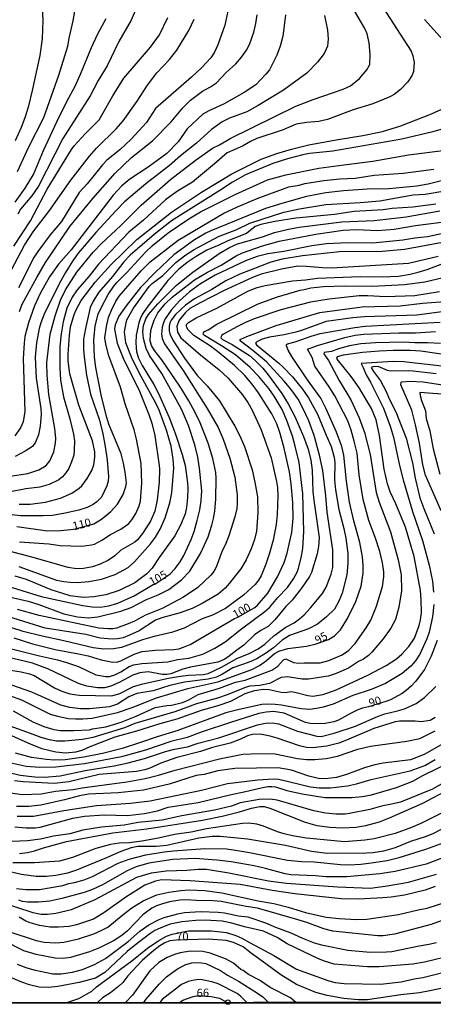
# Model space of a CAD drawing. Units: millimetres. Extents: x 192776 to 195186, y 1657664 to 1660437.
# Drawn here: x 193028 to 193154, y 1657664 to 1657964 of the extents above; entities that cross this region are included whole.
import ezdxf
from ezdxf.enums import TextEntityAlignment as Align

# ---------------------------------------------------------------- set-up
doc = ezdxf.new("R2010")
doc.units = ezdxf.units.MM
for name, color, linetype in [('IMAGEM', 7, 'Continuous'), ('V-CURVA_DE_NIVEL', 4, 'Continuous'), ('V-CURVA_MESTRA', 1, 'Continuous'), ('V-TEXTO_DE_ALTIMETRIA', 2, 'Continuous'), ('X-LIMITE_5000', 6, 'Continuous')]:
    doc.layers.add(name, color=color, linetype=linetype)
picture_1 = doc.add_image_def('image1.jpg', size_in_pixel=(4015, 4620))

msp = doc.modelspace()

# ---------------------------------------------------------------- linework, layer by layer
msp.add_circle((193090.96, 1657664.93), 0.673)
at = {"layer": 'V-CURVA_DE_NIVEL'}
for points in [[(193045.23, 1657972.78), (193043.74, 1657963.72), (193042.46, 1657958.4), (193042.06, 1657955.89), (193039.35, 1657947.08), (193034.78, 1657934.19), (193030.2, 1657925.21), (193026.78, 1657917.76)], [(193138.1, 1657967.93), (193146.85, 1657954.49), (193147.38, 1657953.08), (193147.79, 1657951.04), (193147.59, 1657948.31), (193147.12, 1657947.17), (193145.87, 1657945.12), (193143.62, 1657942.8), (193141.7, 1657941.31), (193140.38, 1657940.54), (193135.15, 1657938.42), (193129.15, 1657936.59), (193121.36, 1657933.69), (193118.68, 1657933.05), (193114.94, 1657932.76), (193111.83, 1657932.25), (193107.83, 1657930.5), (193099.83, 1657927.86), (193097.83, 1657926.93), (193095.44, 1657925.52), (193090.72, 1657923.52), (193086.91, 1657920.12), (193080.21, 1657914.61), (193075.61, 1657911.86), (193071.95, 1657909.18), (193065.23, 1657902.99), (193060.84, 1657899.37), (193051.5, 1657889.65), (193048.69, 1657886.01), (193045.03, 1657881.8), (193043.52, 1657879.59), (193041.91, 1657876.23), (193040.76, 1657872.01), (193040.18, 1657868.44), (193039.78, 1657864.69), (193039.78, 1657858.05), (193039.99, 1657854.31), (193040.86, 1657849.2), (193042.8, 1657842.52), (193043.89, 1657837.88), (193044.21, 1657835.84), (193044.18, 1657832.95), (193044.01, 1657831.42), (193043.31, 1657829.42), (193042.48, 1657827.41), (193041.63, 1657826.05), (193040.59, 1657824.82), (193039.42, 1657823.94), (193036.55, 1657822.52), (193033.65, 1657821.75), (193029.44, 1657821.2), (193024.76, 1657820.31)], [(193026.22, 1657927.29), (193028.12, 1657931.38), (193029.21, 1657934.25), (193030.31, 1657937.85), (193031.46, 1657942.48), (193033.74, 1657953.12), (193034.44, 1657958.23), (193034.72, 1657963.89), (193034.42, 1657969.04)], [(193063.38, 1657968.15), (193061.53, 1657963.93), (193057.74, 1657957.38), (193054.23, 1657949.97), (193051.44, 1657945.55), (193048.99, 1657940.87), (193040.63, 1657927.91), (193033.22, 1657913.38), (193031.2, 1657910.42), (193027.78, 1657906.4), (193026.95, 1657904.87)], [(193022.22, 1657882.52), (193028.99, 1657895.42), (193031.88, 1657899.76), (193036.42, 1657905.63), (193043.16, 1657915.21), (193048.78, 1657922.53), (193050.95, 1657924.95), (193056.93, 1657930.84), (193059.1, 1657933.27), (193063.38, 1657939.21), (193066.44, 1657944.1), (193069.35, 1657947.87), (193073.23, 1657951.93), (193075.38, 1657954.78), (193079.12, 1657960.74), (193080.74, 1657964.19)], [(193024.65, 1657825.03), (193030.04, 1657825.9), (193033.36, 1657826.96), (193035.57, 1657828.28), (193036.74, 1657829.78), (193037.91, 1657832.48), (193038.48, 1657835.16), (193038.5, 1657836.61), (193038.21, 1657839.59), (193036.42, 1657849.97), (193035.86, 1657855.84), (193035.8, 1657859.63), (193036.84, 1657868.31), (193038.33, 1657873.89), (193039.99, 1657878.61), (193041.5, 1657881.78), (193044.91, 1657887.23), (193049.97, 1657893.23), (193052.42, 1657895.88), (193058.36, 1657901.37), (193064.57, 1657907.57), (193073.5, 1657915.44), (193080.99, 1657921.21), (193086.25, 1657924.93), (193088.42, 1657925.97), (193091.63, 1657927.84), (193111.7, 1657937.69), (193116.98, 1657939.74), (193126.13, 1657942.95), (193128.3, 1657943.93), (193131.11, 1657946.1), (193133.32, 1657948.74), (193134.21, 1657950.4), (193134.36, 1657953.42), (193134, 1657957.04), (193133.38, 1657959.72), (193132.76, 1657961.38), (193129.57, 1657966.7)], [(193108.49, 1657965.51), (193107.87, 1657959.72), (193107.61, 1657958.61), (193106.89, 1657955.97), (193105.93, 1657953.29), (193103.63, 1657948.78), (193102.59, 1657947.42), (193099.45, 1657944.25), (193095.96, 1657941.86), (193089.83, 1657938.42), (193085.15, 1657936.29), (193083.36, 1657935.31), (193078.55, 1657930.78), (193075.78, 1657926.87), (193072.34, 1657923.29), (193066.68, 1657919.18), (193061.06, 1657915.48), (193058.61, 1657913.44), (193055.99, 1657910.59), (193043.25, 1657894.01), (193039.33, 1657889.65), (193036.59, 1657885.76), (193033.76, 1657880.69), (193032.01, 1657876.91), (193030.18, 1657871.8), (193029.12, 1657867.59), (193028.84, 1657865.59), (193028.63, 1657860.91), (193029.06, 1657844.78), (193028.55, 1657841.59), (193027.76, 1657839.8), (193026.05, 1657837.37)], [(193026.12, 1657908.48), (193029.22, 1657912.78), (193031.76, 1657916.95), (193034.82, 1657924.27), (193038.99, 1657933.17), (193041.93, 1657939.17), (193044.4, 1657943.8), (193046.08, 1657947.42), (193049.37, 1657955.59), (193051.37, 1657959.72), (193053.91, 1657964.44)], [(193090.97, 1657966.61), (193090.06, 1657962.4), (193087.93, 1657956.4), (193086.87, 1657954.19), (193085.74, 1657952.4), (193083.04, 1657949.48), (193079.87, 1657946.52), (193068.95, 1657936.99), (193066.21, 1657932.76), (193061.5, 1657927.63), (193058.06, 1657924.38), (193054.12, 1657921.27), (193052.8, 1657919.87), (193048.06, 1657914.08), (193045.7, 1657911.48), (193040.25, 1657902.61), (193036.82, 1657898.57), (193033.06, 1657893.5), (193031.88, 1657891.63), (193027.14, 1657882.44)], [(193027.44, 1657875.2), (193028.29, 1657877.48), (193032.72, 1657885.55), (193035.44, 1657890.1), (193042.84, 1657901.08), (193049.82, 1657909.59), (193056.59, 1657917.33), (193061.59, 1657922.14), (193068.04, 1657927.2), (193073.7, 1657932.91), (193077.25, 1657937.17), (193079.61, 1657939.55), (193083.29, 1657942.31), (193085.7, 1657943.59), (193087.46, 1657944.8), (193090.42, 1657947.93), (193093.38, 1657950.63), (193095.12, 1657952.63), (193096.61, 1657954.74), (193097.59, 1657956.53), (193098.85, 1657960.23), (193099.49, 1657962.87), (193099.87, 1657965.55)], [(193158.49, 1657955.72), (193150.95, 1657964.15)], [(193027.36, 1657816.5), (193030.76, 1657816.52), (193035.36, 1657817.18), (193040, 1657818.33), (193043.44, 1657819.92), (193045.66, 1657821.37), (193046.42, 1657822.09), (193048.12, 1657824.35), (193049.55, 1657826.82), (193050.12, 1657828.56), (193050.44, 1657830.82), (193050.42, 1657832.44), (193049.67, 1657835.8), (193045.57, 1657846.69), (193042.84, 1657856.18), (193042.33, 1657860.23), (193042.29, 1657862.23), (193042.67, 1657867.89), (193043.06, 1657870.52), (193044.14, 1657874.31), (193044.8, 1657875.89), (193046.27, 1657878.52), (193050.52, 1657884.1), (193055.35, 1657889.42), (193063.27, 1657897.14), (193073.76, 1657905.46), (193082.89, 1657911.58), (193092.17, 1657917.16), (193101.1, 1657921.57), (193105.89, 1657923.35), (193110.38, 1657924.67), (193115.7, 1657925.91), (193123.96, 1657927.48), (193132.13, 1657928.8), (193138.13, 1657930.01), (193143.7, 1657931.72), (193153.07, 1657935.4), (193157.3, 1657937.35)], [(193158.77, 1657931.42), (193153.49, 1657929.89), (193144.04, 1657927.72), (193122.98, 1657924.03), (193115.83, 1657923.27), (193113.83, 1657922.91), (193109.11, 1657921.65), (193104.72, 1657920.27), (193096.34, 1657916.84), (193092.38, 1657914.63), (193088.55, 1657912.05), (193073.78, 1657902.84), (193068.48, 1657898.69), (193061.16, 1657892.35), (193059.25, 1657890.31), (193055.8, 1657885.86), (193051.63, 1657881.14), (193049.87, 1657878.35), (193049.03, 1657876.44), (193047.54, 1657870.06), (193047.01, 1657866.74), (193047.01, 1657863.59), (193047.14, 1657861.37), (193047.84, 1657855.8), (193049.12, 1657850.01), (193051.8, 1657842.1), (193052.84, 1657837.93), (193053.61, 1657834.1), (193054.21, 1657829.93), (193054.55, 1657824.95), (193054.5, 1657823.58), (193054.08, 1657822.1), (193052.5, 1657818.71), (193051.06, 1657817.26), (193049.91, 1657816.45), (193048.12, 1657815.54), (193045.57, 1657814.73), (193041.4, 1657813.79), (193037.57, 1657813.13), (193034.68, 1657812.94), (193027.78, 1657813.01), (193022.68, 1657813.6)], [(193166.04, 1657917.48), (193152, 1657913.99), (193148.6, 1657913.37), (193140.04, 1657912.54), (193133.4, 1657912.48), (193126.17, 1657911.93), (193120.85, 1657911.31), (193114.89, 1657910.2), (193107.4, 1657908.12), (193102.47, 1657906.54), (193085.83, 1657899.8), (193084.3, 1657899.1), (193080.76, 1657897.01), (193074.53, 1657892.46), (193068.89, 1657887.16), (193064.33, 1657882.5), (193059.97, 1657876.91), (193057.78, 1657873.8), (193056.63, 1657871.12), (193056.44, 1657869.8), (193057.27, 1657865.59), (193059.25, 1657860.48), (193063.82, 1657851.42), (193066.91, 1657843.84), (193067.8, 1657841.16), (193068.72, 1657837.42), (193070.04, 1657828.31), (193070.16, 1657827.2), (193070.04, 1657823.2), (193069.42, 1657817.84), (193068.68, 1657814.39), (193067.38, 1657811.41), (193064.97, 1657807.58), (193063.44, 1657805.71), (193062.59, 1657804.94), (193058.4, 1657802.58), (193056.51, 1657800.79), (193054.63, 1657799.47), (193052.08, 1657798.26), (193049.74, 1657797.47), (193046.97, 1657796.94), (193044.85, 1657796.9), (193042.29, 1657797.22), (193031.27, 1657800.37), (193016.93, 1657804.13)], [(193027.44, 1657805.09), (193036.38, 1657804.45), (193039.91, 1657803.94), (193046.34, 1657803.73), (193049.4, 1657804.11), (193050.34, 1657804.37), (193052.59, 1657805.56), (193055.19, 1657807.32), (193058.38, 1657808.92), (193060.72, 1657810.56), (193061.74, 1657811.75), (193062.97, 1657813.67), (193063.95, 1657816.05), (193064.33, 1657817.41), (193064.78, 1657822.9), (193064.55, 1657828.9), (193063.14, 1657836.31), (193062.38, 1657839.2), (193059.67, 1657847.12), (193058.25, 1657852.12), (193054.65, 1657861.67), (193053.74, 1657865.29), (193053.48, 1657867.16), (193053.99, 1657870.61), (193054.63, 1657873.33), (193055.5, 1657875.63), (193056.82, 1657878.4), (193057.89, 1657879.89), (193064.54, 1657887.55), (193067.33, 1657890.33), (193075.83, 1657896.93), (193089.76, 1657905.12), (193093.96, 1657907.1), (193099.91, 1657909.63), (193109.55, 1657913.14), (193112.68, 1657913.69), (193114.42, 1657914.16), (193120.21, 1657915.14), (193125.11, 1657915.61), (193129.79, 1657915.84), (193135.53, 1657916.76), (193144.43, 1657917.37), (193153.75, 1657918.52)], [(193027.31, 1657797.52), (193038.76, 1657793.43), (193040.97, 1657792.96), (193042.93, 1657792.75), (193045.14, 1657792.73), (193048.59, 1657793.03), (193052.42, 1657793.75), (193056.59, 1657795.11), (193060.63, 1657797.22), (193062.55, 1657798.98), (193067.38, 1657804.5), (193068.87, 1657806.52), (193070.31, 1657808.9), (193071.87, 1657812.35), (193073.33, 1657816.99), (193073.87, 1657819.97), (193074.46, 1657827.5), (193074.33, 1657830.22), (193073.7, 1657834.22), (193072.25, 1657839.03), (193070.04, 1657845.2), (193069.16, 1657847.12), (193063.95, 1657856.52), (193061.65, 1657861.33), (193059.89, 1657865.63), (193059.5, 1657869.03), (193059.93, 1657871.8), (193060.21, 1657872.65), (193062.25, 1657876.27), (193066.95, 1657882.82), (193067.95, 1657883.76), (193071.15, 1657886.18), (193075.14, 1657890.08), (193078.12, 1657892.41), (193080.72, 1657894.08), (193088.12, 1657898.08), (193093.74, 1657900.2), (193097.63, 1657902.05), (193108.04, 1657905.42), (193112.85, 1657906.42), (193120.85, 1657907.78), (193131.32, 1657908.4), (193137.32, 1657908.95), (193147.49, 1657910.76), (193151.15, 1657910.97), (193157.15, 1657911.9)], [(193154.34, 1657907.9), (193147.36, 1657906.93), (193141.02, 1657906.59), (193138.3, 1657906.2), (193129.49, 1657905.65), (193123.49, 1657904.78), (193111.66, 1657903.59), (193105.28, 1657902.63), (193101.06, 1657901.65), (193099.33, 1657901.07), (193096.64, 1657898.99), (193090.93, 1657896.76), (193088.21, 1657895.39), (193084.59, 1657893.86), (193081.32, 1657891.97), (193078.59, 1657890.1), (193075.95, 1657888.01), (193072.72, 1657884.63), (193066.42, 1657876.48), (193065.08, 1657874.59), (193064.35, 1657873.25), (193063.82, 1657871.76), (193063.02, 1657868.01), (193062.91, 1657865.63), (193063.14, 1657862.95), (193063.78, 1657860.95), (193064.82, 1657858.74), (193068.4, 1657852.95), (193069.8, 1657850.27), (193073.08, 1657842.95), (193075.04, 1657837.84), (193077.04, 1657831.63), (193077.91, 1657828.31), (193078.68, 1657822.99), (193078.8, 1657821.41), (193078.68, 1657818.56), (193078.34, 1657815.5), (193077.95, 1657813.58), (193076.68, 1657810.31), (193074.78, 1657806.95), (193070.01, 1657800.31), (193067.89, 1657797.07), (193066.23, 1657795.3), (193062.59, 1657792.62), (193057.87, 1657790.22), (193053.83, 1657788.9), (193050.17, 1657788.3), (193046.97, 1657788.13), (193042.93, 1657788.6), (193037.1, 1657790.49), (193029.57, 1657793.56), (193026.1, 1657794.64)], [(193022.08, 1657788.83), (193030.08, 1657787.03), (193033.4, 1657785.98), (193040.93, 1657783.17), (193045.14, 1657782.2), (193048.46, 1657781.92), (193051.31, 1657782.2), (193058.38, 1657783.94), (193061.49, 1657785.05), (193066.21, 1657787.56), (193069.7, 1657788.98), (193072.98, 1657790.6), (193076.89, 1657793.5), (193079.38, 1657796.18), (193082.68, 1657801.5), (193084.97, 1657806.61), (193086.12, 1657810.18), (193086.59, 1657812.18), (193086.97, 1657814.39), (193087.31, 1657818.07), (193087.44, 1657824.48), (193087.29, 1657826.22), (193086.36, 1657830.48), (193084.97, 1657835.16), (193082.53, 1657841.33), (193081.04, 1657844.48), (193079.12, 1657848.01), (193076.38, 1657852.48), (193070.87, 1657860.44), (193068.63, 1657863.37), (193067.72, 1657864.86), (193067.33, 1657866.23), (193067.35, 1657868.27), (193067.63, 1657869.84), (193068.48, 1657872.52), (193069.61, 1657874.78), (193071.89, 1657877.57), (193074.01, 1657879.55), (193076.7, 1657881.74), (193080.8, 1657884.82), (193084.72, 1657887.2), (193088.98, 1657889.33), (193093.51, 1657892.12), (193095.48, 1657893.08), (193101.49, 1657895.2), (193106.64, 1657896.63), (193117.74, 1657898.78), (193126.13, 1657899.93), (193130.21, 1657900.14), (193136.55, 1657899.9), (193141.66, 1657900.31), (193148.13, 1657901.42), (193156.85, 1657902.54)], [(193157.53, 1657899.18), (193151.79, 1657897.95), (193147.96, 1657897.52), (193144.3, 1657896.88), (193135.11, 1657896.05), (193127.45, 1657896.1), (193121.06, 1657895.76), (193116.6, 1657895.16), (193108.04, 1657893.52), (193103.15, 1657892.8), (193099.91, 1657891.95), (193096.3, 1657890.65), (193087.1, 1657886.29), (193082.59, 1657883.61), (193079.25, 1657881.18), (193076.19, 1657878.41), (193073.69, 1657875.59), (193071.91, 1657872.93), (193071.46, 1657872.01), (193070.99, 1657870.44), (193070.72, 1657868.44), (193070.95, 1657866.95), (193071.61, 1657865.37), (193077.38, 1657857.22), (193084.68, 1657845.63), (193088, 1657839.84), (193089.53, 1657836.31), (193091.61, 1657830.52), (193093.14, 1657824.78), (193093.78, 1657819.41), (193093.83, 1657816.73), (193093.68, 1657815.24), (193093.14, 1657812.69), (193091.31, 1657806.95), (193090.17, 1657804.09), (193089.27, 1657802.31), (193087.4, 1657797.37), (193086.74, 1657796.09), (193085.82, 1657794.94), (193081.87, 1657791.22), (193077.42, 1657788.24), (193070.95, 1657784.79), (193065.83, 1657782.79), (193062.51, 1657780.96), (193060.63, 1657780.11), (193057.02, 1657778.83), (193055.95, 1657778.62), (193054.46, 1657778.54), (193051.66, 1657778.83), (193033.48, 1657782.62), (193026.89, 1657784.45)], [(193158.64, 1657896.61), (193144.85, 1657894.05), (193138, 1657893.52), (193125.02, 1657893.37), (193113.7, 1657892.12), (193107.53, 1657891.18), (193104.04, 1657890.2), (193094.59, 1657886.54), (193090.4, 1657884.54), (193086.13, 1657881.95), (193080.76, 1657879.03), (193078.04, 1657877.12), (193074.97, 1657874.31), (193073.65, 1657872.52), (193073.31, 1657871.76), (193073.12, 1657870.78), (193073.12, 1657869.33), (193073.31, 1657868.44), (193074.18, 1657866.44), (193077.8, 1657861.01), (193081.72, 1657855.59), (193084.7, 1657852.57), (193088.4, 1657847.97), (193093.1, 1657840.31), (193094.51, 1657837.59), (193096.04, 1657834.14), (193098.34, 1657826.99), (193099.23, 1657823.29), (193100.04, 1657818.82), (193100.12, 1657813.92), (193099.66, 1657808.31), (193099.06, 1657805.75), (193098.12, 1657802.99), (193096.55, 1657799.58), (193094.89, 1657796.86), (193091.34, 1657792.35), (193090.1, 1657791), (193088, 1657789.18), (193083.19, 1657786.28), (193080.08, 1657784.79), (193076.42, 1657783.47), (193070.87, 1657781.94), (193068.89, 1657781.2), (193063.91, 1657777.96), (193061.02, 1657776.62), (193059.02, 1657775.86), (193057.36, 1657775.51), (193055.7, 1657775.43), (193052.04, 1657775.73), (193047.66, 1657776.88), (193035.31, 1657778.83), (193022.33, 1657782.86)], [(193155.11, 1657891.93), (193146, 1657889.84), (193122.68, 1657888.44), (193119.79, 1657888.52), (193114.94, 1657888.95), (193112.25, 1657888.99), (193107.36, 1657888.1), (193101.15, 1657886.56), (193098.47, 1657885.52), (193089.61, 1657881.46), (193082.51, 1657877.82), (193079.4, 1657876.12), (193078.04, 1657874.92), (193076.18, 1657872.57), (193075.44, 1657870.78), (193075.67, 1657868.95), (193076.63, 1657867.14), (193082.72, 1657861.9), (193088.25, 1657857.5), (193091.06, 1657854.86), (193095.46, 1657849.8), (193097.08, 1657847.46), (193098.34, 1657845.16), (193101.08, 1657839.16), (193104.17, 1657830.65), (193105.81, 1657823.46), (193106.08, 1657821.63), (193106.21, 1657819.07), (193106, 1657813.41), (193105.66, 1657810.31), (193104.76, 1657805.63), (193103.66, 1657801.63), (193102.51, 1657798.31), (193101.1, 1657794.77), (193100.27, 1657793.37), (193099.31, 1657792.11), (193095.76, 1657788.79), (193090.3, 1657784.81), (193086.3, 1657782.75), (193083.15, 1657781.67), (193077.61, 1657778.79), (193073.83, 1657777.45), (193068.51, 1657776.22), (193064.98, 1657775.22), (193058.51, 1657772.9), (193056.08, 1657772.47), (193053.19, 1657772.43), (193049.87, 1657772.83), (193041.02, 1657774.98), (193034.34, 1657776.35), (193028.55, 1657777.77), (193025.1, 1657778.88)], [(193016.67, 1657774.52), (193033.61, 1657770.32), (193039.1, 1657769.13), (193041.83, 1657768.37), (193045.48, 1657767.09), (193050.74, 1657764.62), (193053.78, 1657764.07), (193054.89, 1657764.07), (193056.51, 1657764.58), (193058.38, 1657765.53), (193060.89, 1657767.09), (193062.23, 1657767.6), (193064.72, 1657768.02), (193072.72, 1657768.49), (193075.61, 1657769.22), (193079.06, 1657769.62), (193083.36, 1657770.88), (193087.02, 1657772.66), (193090.17, 1657774.66), (193095.17, 1657778.58), (193102.27, 1657783.83), (193103.68, 1657785.13), (193106.21, 1657788.09), (193109.13, 1657791.16), (193111, 1657793.84), (193112.17, 1657796.05), (193112.53, 1657797.07), (193113.32, 1657800.18), (193113.78, 1657803.03), (193114.17, 1657808.18), (193113.87, 1657819.67), (193112.68, 1657829.24), (193111.53, 1657834.18), (193110.63, 1657837.25), (193108.93, 1657842.05), (193107.51, 1657845.33), (193105.08, 1657849.44), (193103.42, 1657851.8), (193100.42, 1657855.44), (193097.78, 1657858.14), (193093.25, 1657861.99), (193089.06, 1657864.8), (193083.85, 1657867.92), (193083.46, 1657868.29), (193083.5, 1657868.71), (193083.82, 1657869.07), (193084.95, 1657869.6), (193087.61, 1657871.31), (193100.23, 1657877.5), (193106.12, 1657879.67), (193112.96, 1657881.71), (193114.25, 1657881.86), (193116.25, 1657882.37), (193120.08, 1657882.82), (193126.47, 1657883.01), (193135.06, 1657882.95), (193144.81, 1657883.39), (193150.98, 1657884.2), (193156.6, 1657885.52)], [(193155.45, 1657881.16), (193147.92, 1657879.97), (193138.98, 1657879.63), (193133.66, 1657880.01), (193130.94, 1657880.01), (193121.83, 1657878.97), (193116.17, 1657878.01), (193107.11, 1657875.76), (193099.02, 1657872.95), (193096.34, 1657871.86), (193093.66, 1657870.5), (193089.68, 1657868.33), (193089.12, 1657867.97), (193088.91, 1657867.59), (193088.84, 1657867.18), (193089.34, 1657866.63), (193092.25, 1657865.18), (193097.53, 1657861.8), (193099.34, 1657860.29), (193101.62, 1657857.99), (193103.29, 1657855.95), (193107.45, 1657850.22), (193109.36, 1657847.14), (193111.36, 1657843.27), (193114.04, 1657837.18), (193115.44, 1657833.25), (193116.25, 1657829.93), (193116.64, 1657826.9), (193116.89, 1657820.39), (193117.15, 1657817.75), (193118.85, 1657806.35), (193118.64, 1657803.63), (193118.23, 1657801.37), (193116.51, 1657795.71), (193115.89, 1657794.52), (193113.42, 1657790.96), (193110.53, 1657787.35), (193108.63, 1657785.43), (193105.28, 1657781.3), (193103.28, 1657779.32), (193101.06, 1657778.09), (193099.14, 1657776.77), (193095.83, 1657773.6), (193093.66, 1657772.13), (193090.98, 1657769.96), (193089.83, 1657769.24), (193087.91, 1657768.39), (193079.61, 1657766.94), (193077.27, 1657766.3), (193073.61, 1657764.92), (193072.34, 1657764.66), (193071.06, 1657764.66), (193066.72, 1657765.45), (193064.12, 1657765.2), (193062, 1657764.49), (193057.87, 1657762.28), (193055.32, 1657761.17), (193053.4, 1657760.66), (193051.23, 1657760.64), (193048.04, 1657761.15), (193045.44, 1657761.98), (193036.12, 1657766.41), (193031.4, 1657768.11), (193023.31, 1657770.01)], [(193024.12, 1657766.09), (193027.95, 1657765.54), (193030.51, 1657764.88), (193031.95, 1657764.34), (193038.12, 1657760.6), (193040.38, 1657759.56), (193042.8, 1657758.77), (193045.61, 1657758.34), (193055.66, 1657758.22), (193058.08, 1657758.92), (193062.19, 1657761.07), (193065.02, 1657761.88), (193072.89, 1657763.58), (193076.51, 1657764.2), (193079.06, 1657764.52), (193083.4, 1657764.66), (193084.93, 1657765), (193089.08, 1657766.94), (193093.74, 1657769.51), (193097.45, 1657771.05), (193100.21, 1657772.47), (193102.29, 1657773.94), (193105, 1657776.41), (193108.66, 1657779.09), (193111.15, 1657780.45), (193112.85, 1657781.6), (193114.19, 1657782.81), (193116.15, 1657784.94), (193119.83, 1657789.33), (193120.91, 1657791.24), (193122.47, 1657795.2), (193122.98, 1657797.24), (193122.93, 1657802.61), (193121.25, 1657814.1), (193120.85, 1657819.07), (193119.91, 1657826.82), (193118.89, 1657831.42), (193117.23, 1657837.42), (193115.7, 1657841.88), (193113.87, 1657845.8), (193112.36, 1657848.52), (193110.31, 1657851.42), (193108.14, 1657854.01), (193102.72, 1657859.88), (193098.59, 1657863.37), (193094.72, 1657866.31), (193094.76, 1657866.69), (193094.91, 1657866.8), (193096.78, 1657867.6), (193105.74, 1657870.99), (193119.02, 1657874.95), (193131.91, 1657876.61), (193143.53, 1657876.95), (193150.26, 1657877.76), (193163.87, 1657878.73)], [(193156.98, 1657875.16), (193148.6, 1657874.05), (193132.64, 1657873.56), (193129.02, 1657873.26), (193120.98, 1657872.2), (193113.45, 1657869.39), (193111.7, 1657868.88), (193108.13, 1657868.1), (193103.66, 1657867.37), (193101.45, 1657866.8), (193099.79, 1657865.99), (193099.42, 1657865.61), (193099.7, 1657865.03), (193106.55, 1657859.46), (193107.87, 1657858.22), (193110.66, 1657855.29), (193113.74, 1657851.52), (193115.51, 1657848.95), (193118.34, 1657843.99), (193120.89, 1657837.54), (193122.47, 1657834.14), (193123.36, 1657830.86), (193123.61, 1657829.16), (193123.49, 1657823.93), (193123.74, 1657820.9), (193124.83, 1657814.95), (193126.34, 1657809.16), (193126.95, 1657806.14), (193127.53, 1657801.5), (193127.53, 1657798.6), (193127.23, 1657795.03), (193125.78, 1657789.46), (193124.76, 1657786.99), (193123.44, 1657784.6), (193121.06, 1657782.22), (193118.25, 1657780.05), (193115.53, 1657778.58), (193109.72, 1657776.54), (193107.57, 1657775.11), (193104.85, 1657772.83), (193102.72, 1657771.3), (193099.81, 1657769.49), (193097.45, 1657768.47), (193092.47, 1657766.75), (193089.32, 1657764.75), (193087.53, 1657763.9), (193084.98, 1657763.28), (193077.78, 1657762.32), (193073.32, 1657761.3), (193068.17, 1657759.75), (193063.19, 1657758.86), (193060.76, 1657757.85), (193057.36, 1657755.66), (193054.85, 1657754.88), (193048.85, 1657754.22), (193046.08, 1657754.26), (193042.85, 1657754.6), (193040.08, 1657755.37), (193031.23, 1657759.32), (193020.93, 1657762.81)], [(193025.53, 1657753.6), (193031.53, 1657750.28), (193034.85, 1657748.83), (193037.95, 1657747.98), (193039.95, 1657747.66), (193044.04, 1657747.58), (193048.76, 1657747.81), (193049.7, 1657748.11), (193053.78, 1657748.79), (193058.42, 1657750.19), (193062.98, 1657752.02), (193068.83, 1657754.62), (193072.42, 1657755.26), (193073.78, 1657755.34), (193077.15, 1657756.19), (193079.1, 1657757), (193081.91, 1657758.58), (193088.38, 1657760.49), (193093.27, 1657762.37), (193096.21, 1657763), (193104.38, 1657765.98), (193106.21, 1657767.19), (193107.91, 1657769.15), (193108.59, 1657769.43), (193110.98, 1657768.32), (193112.47, 1657768.09), (193114.21, 1657768.26), (193119.06, 1657768.24), (193121.79, 1657768.96), (193125.79, 1657770.66), (193127.79, 1657772), (193129.78, 1657774.07), (193133.12, 1657778.86), (193134.51, 1657781.2), (193136.3, 1657785.46), (193138.08, 1657791.46), (193138.47, 1657794.43), (193138.47, 1657795.92), (193138.08, 1657798.69), (193137.27, 1657802.14), (193135.98, 1657806.18), (193133.96, 1657811.54), (193132.17, 1657817.93), (193130.98, 1657825.46), (193130.34, 1657832.05), (193129.51, 1657835.71), (193128.51, 1657839.12), (193127.49, 1657841.93), (193123.61, 1657849.48), (193121.85, 1657852.31), (193117.46, 1657858.61), (193116.66, 1657861.16), (193115.21, 1657863.69), (193118.3, 1657864.88), (193126.64, 1657867.33), (193129.79, 1657867.95), (193132.43, 1657868.27), (193143.11, 1657868.73), (193148.21, 1657868.73), (193154.21, 1657869.07)], [(193155.79, 1657865.46), (193151.83, 1657865.63), (193147.92, 1657865.63), (193144.47, 1657865.84), (193135.92, 1657865.63), (193131.45, 1657865.31), (193128, 1657864.8), (193124.68, 1657863.88), (193122.51, 1657863.01), (193120.36, 1657862.71), (193120.25, 1657862.31), (193121.68, 1657860.26), (193124.89, 1657854.22), (193128.47, 1657848.31), (193131.02, 1657842.78), (193132.59, 1657838.39), (193134.34, 1657831.67), (193136.21, 1657820.14), (193137.04, 1657817.16), (193140.53, 1657808.14), (193142.89, 1657799.63), (193143.79, 1657794.99), (193143.87, 1657790.14), (193143.06, 1657785.2), (193142.02, 1657781.46), (193140.61, 1657778.77), (193138.32, 1657775.5), (193134.83, 1657771.47), (193133.83, 1657770.45), (193132.36, 1657769.34), (193130.77, 1657768.6), (193127.79, 1657766.64), (193124, 1657764.94), (193121.57, 1657764.19), (193115.57, 1657763.26), (193113.61, 1657763.22), (193109.15, 1657763.94), (193107.25, 1657763.77), (193103.62, 1657761.98), (193100.68, 1657761.36), (193097.62, 1657761.13), (193096.51, 1657760.86), (193090.72, 1657758.49), (193087.83, 1657757.47), (193081.46, 1657755.77), (193074.85, 1657753.32), (193062.63, 1657749.81), (193059.44, 1657748.49), (193054.51, 1657746.87), (193049.83, 1657745.51), (193046.63, 1657744.85), (193041.31, 1657744.36), (193038.76, 1657744.43), (193036.63, 1657744.75), (193034.08, 1657745.47), (193030.85, 1657746.75), (193024.59, 1657748.9)], [(193024.14, 1657746.49), (193030.97, 1657743.43), (193034.29, 1657742.19), (193038.59, 1657741.13), (193041.48, 1657740.85), (193044.59, 1657741.15), (193046.59, 1657741.66), (193048.97, 1657742.77), (193056.65, 1657745.73), (193063.19, 1657747.51), (193070.29, 1657749.77), (193075.57, 1657751.15), (193082.91, 1657753.79), (193088, 1657755.2), (193091.87, 1657756.56), (193096.29, 1657758.88), (193099.1, 1657759.83), (193101.87, 1657760.22), (193103.57, 1657760.07), (193107.23, 1657759.26), (193108.47, 1657759.24), (193110.3, 1657759.47), (193111.36, 1657759.34), (193115.32, 1657758.32), (193116.85, 1657758.13), (193119.91, 1657758.64), (193123.79, 1657759.9), (193133.66, 1657764.47), (193139.23, 1657767.45), (193142.32, 1657769.49), (193143.96, 1657770.92), (193146.17, 1657773.22), (193147.87, 1657775.71), (193149.3, 1657779.63), (193149.72, 1657781.37), (193149.98, 1657783.41), (193149.91, 1657787.54), (193149.66, 1657790.26), (193147.79, 1657800.56), (193145.15, 1657809.5), (193142.19, 1657816.69), (193140.44, 1657820.27), (193139.61, 1657822.69), (193138.61, 1657827.16), (193137.15, 1657837.42), (193136.13, 1657842.18), (193134.7, 1657845.67), (193131, 1657852.01), (193128.55, 1657855.46), (193124.29, 1657860.69), (193124.19, 1657861.03), (193124.38, 1657861.46), (193126.17, 1657861.99), (193131.96, 1657862.82), (193137.06, 1657863.24), (193141.4, 1657863.48), (193146.51, 1657863.46), (193149.83, 1657863.22), (193165.79, 1657860.88)], [(193157.07, 1657858.5), (193144.47, 1657859.9), (193141.36, 1657860.01), (193131.59, 1657859.41), (193132.25, 1657858.18), (193133.1, 1657855.9), (193134.49, 1657853.67), (193138.36, 1657845.76), (193140.59, 1657839.97), (193141.49, 1657836.9), (193143.29, 1657828.35), (193144.42, 1657823.93), (193147.29, 1657814.35), (193150.32, 1657805.46), (193152.36, 1657797.97), (193153.3, 1657793.12), (193153.68, 1657789.71)], [(193156.02, 1657814.48), (193151.21, 1657825.37), (193150.38, 1657828.48), (193149.36, 1657835.16), (193148.21, 1657840.69), (193147.02, 1657845.12), (193143.74, 1657852.91), (193143.76, 1657853.67), (193144, 1657853.82), (193146.34, 1657853.97), (193150.51, 1657853.82), (193159.07, 1657852.43)], [(193168.17, 1657849.12), (193149.45, 1657850.56), (193149.55, 1657849.67), (193150.02, 1657848.1), (193151.17, 1657844.95), (193151.44, 1657842.61), (193152.51, 1657838.82), (193153.53, 1657833.37), (193155.57, 1657825.67)], [(193153.74, 1657785.97), (193153.34, 1657782.22), (193152.32, 1657777.54), (193151.66, 1657775.54), (193149.51, 1657770.86), (193148.19, 1657768.86), (193146.78, 1657767.2), (193144.09, 1657765.02), (193138.98, 1657761.94), (193134.68, 1657760.15), (193129.02, 1657758.26), (193123.02, 1657755.68), (193120, 1657754.71), (193118, 1657754.28), (193116, 1657754.07), (193113.36, 1657754.19), (193107.36, 1657755.3), (193105.36, 1657755.51), (193103.36, 1657755.64), (193101.36, 1657755.54), (193094.38, 1657754.05), (193090.38, 1657753.03), (193075.7, 1657747.58), (193069.4, 1657745.75), (193064.08, 1657743.83), (193058.72, 1657742.13), (193052.72, 1657740.64), (193047.06, 1657739.49), (193041.4, 1657738.68), (193038.08, 1657738.64), (193035.74, 1657738.81), (193031.1, 1657739.45), (193026.29, 1657740.73)], [(193023.91, 1657734.98), (193027.65, 1657734.05), (193032.17, 1657733.49), (193035.1, 1657733.41), (193039.87, 1657733.81), (193047.48, 1657735.43), (193056.29, 1657736.83), (193060.63, 1657737.75), (193065.57, 1657739.15), (193071.95, 1657741.22), (193074.68, 1657741.9), (193078.68, 1657742.62), (193081.95, 1657743.73), (193088.21, 1657745.43), (193100, 1657749.39), (193102.42, 1657749.9), (193104.55, 1657749.94), (193106.42, 1657749.64), (193112.21, 1657747.43), (193118.04, 1657745.94), (193119.4, 1657745.85), (193123.4, 1657746.83), (193129.91, 1657748.92), (193136.53, 1657751.94), (193138.81, 1657752.75), (193142.68, 1657753.6), (193144.81, 1657754.24), (193148.38, 1657755.85), (193150.94, 1657757.7), (193154.38, 1657761.02)], [(193154.13, 1657751.6), (193152.64, 1657750.7), (193149.92, 1657750.22), (193148.04, 1657750.49), (193143.32, 1657750.45), (193141.92, 1657750.26), (193135.45, 1657748.28), (193127.15, 1657744.66), (193124.81, 1657743.81), (193121.15, 1657742.85), (193116.81, 1657742.39), (193114.98, 1657742.47), (193112.81, 1657743), (193106.04, 1657745.3), (193103.91, 1657745.88), (193100.81, 1657746.47), (193098.34, 1657746.43), (193096.93, 1657746.02), (193094.61, 1657744.87), (193091.7, 1657743.75), (193086.25, 1657742.43), (193082.59, 1657741.28), (193075.44, 1657739.37), (193070.59, 1657737.71), (193067.19, 1657736.15), (193065.7, 1657735.66), (193063.1, 1657735.19), (193051.7, 1657734.22), (193042.46, 1657732), (193038, 1657731.53), (193028.63, 1657731.96), (193025.99, 1657732.3)], [(193021.82, 1657729.02), (193028.29, 1657728.11), (193034.04, 1657728.36), (193038.46, 1657729.13), (193043.78, 1657729.68), (193046.55, 1657730.19), (193060.21, 1657731.96), (193065.74, 1657733.02), (193069.87, 1657734.02), (193074.89, 1657735.56), (193088.42, 1657738.98), (193095.57, 1657740.39), (193100.42, 1657740.6), (193105.36, 1657740.51), (193112.21, 1657739.15), (193114.89, 1657738.85), (193117.45, 1657738.85), (193120.94, 1657739.13), (193124.38, 1657739.85), (193130.55, 1657741.94), (193134.43, 1657742.9), (193145.53, 1657744.36), (193149.49, 1657745.15), (193154.17, 1657747.53)], [(193156.68, 1657743.68), (193150.79, 1657740.28), (193146.64, 1657738.7), (193138.3, 1657737.66), (193135.74, 1657737.13), (193132.6, 1657736.22), (193127.15, 1657734.19), (193124.04, 1657733.32), (193120.6, 1657732.94), (193118.6, 1657733), (193115.66, 1657733.73), (193110.34, 1657735.6), (193106.34, 1657736.24), (193093.06, 1657736.09), (193087.96, 1657735.32), (193083.74, 1657734.28), (193081.36, 1657733.9), (193073.06, 1657731.24), (193065.23, 1657729.49), (193057.57, 1657728.68), (193048.51, 1657728.26), (193045.78, 1657727.75), (193041.23, 1657726.49), (193033.95, 1657724.85), (193030.34, 1657724.47), (193026.51, 1657724.51)], [(193026.04, 1657718.32), (193029.53, 1657718), (193032.21, 1657718), (193033.78, 1657718.24), (193043.74, 1657720.98), (193047.31, 1657721.58), (193053.32, 1657721.98), (193060.38, 1657721.77), (193065.57, 1657722.32), (193069.57, 1657723.21), (193072.76, 1657724.24), (193081.95, 1657725.72), (193091.57, 1657728.09), (193096.38, 1657729.02), (193101.15, 1657730.22), (193103.15, 1657730.53), (193104.38, 1657730.58), (193105.53, 1657730.43), (193108.98, 1657729.34), (193113.57, 1657728.32), (193120.51, 1657727.26), (193128.72, 1657727.24), (193131.91, 1657727.55), (193134.72, 1657728.05), (193142.34, 1657730.32), (193147.32, 1657732.24), (193150.42, 1657733.94), (193158.9, 1657738.11)], [(193156, 1657731.32), (193153.36, 1657729.81), (193143.58, 1657725.85), (193141.32, 1657725.26), (193137.79, 1657724.62), (193134.26, 1657723.6), (193128, 1657722.36), (193126.68, 1657722.19), (193124, 1657722.19), (193120.68, 1657722.45), (193117.15, 1657723.13), (193106.04, 1657726.39), (193103.83, 1657726.68), (193100.47, 1657726.6), (193094.72, 1657725.64), (193092.04, 1657724.64), (193086.93, 1657723.38), (193076.98, 1657721.6), (193070.98, 1657720.28), (193063.66, 1657719.58), (193059.4, 1657718.77), (193052.51, 1657718.24), (193046.76, 1657717.24), (193042.76, 1657716.21), (193037.87, 1657715.41), (193033.87, 1657714.56), (193029.87, 1657714.04), (193025.23, 1657713.87)], [(193027.48, 1657710.21), (193029.87, 1657710.49), (193032.04, 1657710.98), (193034.8, 1657711.94), (193041.83, 1657713.81), (193055.91, 1657716.45), (193066.29, 1657717.72), (193083.23, 1657720.28), (193089.27, 1657721.51), (193094.55, 1657722.83), (193098.17, 1657724), (193100.72, 1657724.49), (193102.04, 1657724.45), (193103.74, 1657724.02), (193114.51, 1657719.72), (193118.08, 1657718.7), (193122.04, 1657718.19), (193125.83, 1657718), (193129.96, 1657718.15), (193133.06, 1657718.7), (193137.19, 1657719.85), (193140.26, 1657721.04), (193150.38, 1657725.55), (193158.47, 1657729.73)], [(193158.7, 1657723.81), (193149.79, 1657719.34), (193146.89, 1657718.06), (193142, 1657716.23), (193135.57, 1657714.68), (193132.68, 1657714.23), (193126.47, 1657713.77), (193114.94, 1657714.83), (193110.68, 1657715.51), (193108.13, 1657716.15), (193106.08, 1657716.79), (193101.83, 1657718.49), (193099.83, 1657719.09), (193097.23, 1657719.41), (193095.4, 1657719.36), (193084.51, 1657717.64), (193079.83, 1657716.68), (193074.72, 1657715.98), (193069.83, 1657714.85), (193064.72, 1657713.89), (193060.98, 1657713.45), (193057.87, 1657713.3), (193055.19, 1657712.9), (193050.72, 1657711.75), (193043.66, 1657708.94), (193039.65, 1657707.87), (193032.08, 1657707.32), (193025.44, 1657707.36)], [(193026.51, 1657699.55), (193029.4, 1657699.19), (193033.57, 1657699.19), (193040.68, 1657700.47), (193042.55, 1657701.02), (193044.21, 1657701.3), (193047.14, 1657702.17), (193049.74, 1657703.17), (193057.57, 1657707.24), (193060.93, 1657708.47), (193066, 1657709.81), (193071.57, 1657710.73), (193074.38, 1657711.02), (193084, 1657711.66), (193090.59, 1657711.55), (193092.64, 1657711.34), (193097.57, 1657710.49), (193109.11, 1657708.17), (193113.49, 1657707.75), (193117.32, 1657707.62), (193125.32, 1657706.81), (193127.96, 1657706.77), (193131.49, 1657706.96), (193133.96, 1657707.19), (193139.53, 1657708.04), (193143.23, 1657708.96), (193151.28, 1657711.49), (193156.85, 1657713.51)], [(193156.47, 1657708.87), (193151.36, 1657706.94), (193141.96, 1657704.68), (193137.28, 1657704.02), (193127.23, 1657703.11), (193120.85, 1657703.09), (193117.66, 1657703.41), (193110.17, 1657703.72), (193108.47, 1657703.94), (193102.42, 1657705.6), (193098.98, 1657706.38), (193091.96, 1657707.62), (193087.66, 1657708.19), (193081.02, 1657708.62), (193074.21, 1657708.34), (193066.93, 1657707.24), (193063.06, 1657706.11), (193060.29, 1657704.92), (193052.72, 1657700.62), (193049.74, 1657699.23), (193047.19, 1657698.32), (193040.34, 1657696.47), (193036.72, 1657695.66), (193033.27, 1657695.36), (193029.87, 1657695.36), (193028.38, 1657695.55), (193027.31, 1657695.92)], [(193021.57, 1657695.45), (193031.57, 1657692.23), (193034.04, 1657691.68), (193036.04, 1657691.66), (193038.51, 1657691.98), (193043.27, 1657693.17), (193050.51, 1657696.21), (193063.23, 1657703.02), (193067.7, 1657704.28), (193072.17, 1657704.9), (193078.51, 1657705.13), (193081.91, 1657705.41), (193084.51, 1657705.41), (193091.27, 1657704.32), (193103.36, 1657701.89), (193108.89, 1657701.13), (193124.43, 1657700), (193134.43, 1657699.64), (193139.53, 1657700.32), (193146, 1657701.47), (193154.6, 1657703.85)], [(193154.13, 1657700.11), (193151.11, 1657699), (193144.85, 1657697.49), (193140.72, 1657696.87), (193138.17, 1657696.66), (193130.81, 1657696.26), (193125.49, 1657696.34), (193111.36, 1657697.89), (193104.47, 1657698.91), (193094.76, 1657700.79), (193079.53, 1657701.83), (193070.72, 1657702.13), (193068.89, 1657701.75), (193065.66, 1657700.53), (193059.91, 1657696.87), (193053.19, 1657692.11), (193050, 1657690.23), (193044.89, 1657688.49), (193042.59, 1657688), (193039.36, 1657687.7), (193036.8, 1657687.75), (193033.57, 1657688.21), (193030.76, 1657689.06), (193029.36, 1657689.6), (193027.36, 1657690.77)], [(193157.11, 1657690.06), (193152.89, 1657688.55), (193141.79, 1657685.6), (193138.26, 1657685.13), (193136.68, 1657685.15), (193122.94, 1657686.55), (193120.25, 1657687.21), (193115.02, 1657689.13), (193112, 1657690.06), (193100.04, 1657693.55), (193096.51, 1657694.06), (193088.93, 1657695.58), (193086.51, 1657695.77), (193081.4, 1657695.85), (193078.3, 1657696.11), (193076.3, 1657696.02), (193073.19, 1657695.45), (193070.72, 1657694.79), (193069.19, 1657694.26), (193067.83, 1657693.58), (193065.08, 1657691.49), (193060.42, 1657686.66), (193058.63, 1657685.21), (193056.1, 1657683.59), (193051.87, 1657681.42), (193048.76, 1657680.19), (193042.97, 1657678.55), (193040.76, 1657678.23), (193038.34, 1657678.32), (193032.55, 1657679.38), (193028.76, 1657680.53), (193022.57, 1657683.64)], [(193026.72, 1657676.49), (193029.4, 1657675.45), (193031.82, 1657674.74), (193037.61, 1657673.59), (193040.17, 1657673.53), (193043.61, 1657674.06), (193046.63, 1657674.91), (193050.29, 1657676.4), (193053.68, 1657678.21), (193060.63, 1657683.42), (193064.18, 1657686.58), (193066.89, 1657688.47), (193070, 1657690.11), (193071.57, 1657690.7), (193075.74, 1657691.85), (193077.78, 1657692.21), (193082.64, 1657692.47), (193088.04, 1657692.32), (193089.91, 1657692.09), (193094.21, 1657691.21), (193097.06, 1657690.87), (193102.42, 1657689.04), (193105.53, 1657687.72), (193110.21, 1657686.06), (193113.74, 1657684.38), (193117.32, 1657683), (193119.53, 1657682.4), (193127.53, 1657680.74), (193134.34, 1657680.13), (193139.28, 1657680.21), (193140.98, 1657680.38), (193149.24, 1657682.09), (193152.26, 1657682.57), (193154.55, 1657683.06)], [(193159.32, 1657679.08), (193150.89, 1657677.08), (193147.32, 1657676.45), (193137.11, 1657675.68), (193133.57, 1657675.72), (193123.36, 1657676.53), (193120.38, 1657677.42), (193118.55, 1657678.15), (193109.02, 1657682.7), (193105.96, 1657684.57), (193101.87, 1657686.53), (193096.04, 1657687.85), (193092.17, 1657689), (193089.23, 1657689.53), (193084.04, 1657689.92), (193081.19, 1657689.77), (193076.98, 1657689.38), (193073.4, 1657688.62), (193070.51, 1657687.58), (193068.72, 1657686.7), (193067.19, 1657685.74), (193062.38, 1657682.11), (193060.25, 1657680.3), (193053.51, 1657673.98), (193050.59, 1657672.23), (193045.66, 1657670.91), (193039.19, 1657669.64), (193036.34, 1657669.38), (193033.44, 1657669.51), (193030.55, 1657670.19), (193028.21, 1657671.04), (193019.87, 1657674.49)], [(193041.94, 1657664.78), (193045.53, 1657666.06), (193049.55, 1657668.28), (193050.95, 1657669.6), (193061.66, 1657677.51), (193066.46, 1657681.34), (193069.91, 1657683.68), (193072.25, 1657684.96), (193073.95, 1657685.62), (193078.93, 1657686.6), (193086, 1657686.66), (193090.59, 1657686.11), (193093.36, 1657685.25), (193095.27, 1657684.45), (193097.72, 1657682.96), (193105.02, 1657679.13), (193111.91, 1657675), (193121.7, 1657671.42), (193123.66, 1657670.94), (193126.43, 1657670.55), (193137.49, 1657670.36), (193143.75, 1657671.08), (193147.75, 1657672.02), (193150.43, 1657672.47), (193157.32, 1657674.19)], [(193111.72, 1657664.83), (193110.04, 1657666.21), (193103.87, 1657669.34), (193100.57, 1657671.62), (193097.27, 1657673.38), (193095.66, 1657674.57), (193094.95, 1657674.89), (193092.66, 1657676.74), (193090.21, 1657678.11), (193085.57, 1657679.85), (193083.32, 1657680.32), (193079.57, 1657680.47), (193076.42, 1657679.92), (193074.72, 1657679.38), (193072.47, 1657678.53), (193069.95, 1657677.02), (193067.19, 1657674.49), (193061.89, 1657667.07), (193059.78, 1657664.8)], [(193065.38, 1657664.8), (193066.01, 1657665.75), (193070.01, 1657670.41), (193072.31, 1657672.62), (193074.18, 1657674.09), (193075.65, 1657675.11), (193078.17, 1657676.4), (193079.95, 1657676.89), (193081.78, 1657676.96), (193082.93, 1657676.94), (193084.25, 1657676.7), (193088.68, 1657674.6), (193090.89, 1657673.11), (193094.21, 1657671.3), (193100, 1657667.68), (193101.61, 1657666.53), (193103.31, 1657664.85)], [(193096.78, 1657664.82), (193094.87, 1657666.75), (193093.85, 1657667.55), (193088.02, 1657670.53), (193086.04, 1657671.15), (193083.1, 1657671.74), (193082.17, 1657671.79), (193080.72, 1657671.64), (193078.89, 1657671.21), (193076.85, 1657670.28), (193070.93, 1657665.7), (193070.23, 1657664.8)], [(193076.57, 1657664.81), (193076.81, 1657665.23), (193077.23, 1657665.55), (193080.38, 1657666.66), (193081.4, 1657666.83), (193083.41, 1657666.86), (193085.91, 1657666.66), (193088.47, 1657666.15), (193090.71, 1657664.81)]]:
    msp.add_lwpolyline(points, dxfattribs=at)
at = {"layer": 'V-CURVA_MESTRA'}
for points in [[(193025.78, 1657895.06), (193030.78, 1657902.76), (193035.95, 1657912.44), (193043.33, 1657924.55), (193044.08, 1657925.61), (193047.5, 1657929.33), (193051.76, 1657933.59), (193055.89, 1657940.87), (193059.27, 1657946.25), (193067.4, 1657955.69), (193070.12, 1657959.48), (193072.7, 1657964.7)], [(193120.45, 1657965.29), (193121.34, 1657960.87), (193121.51, 1657958.19), (193121.34, 1657955.97), (193120.28, 1657953.76), (193118.29, 1657951.1), (193115.02, 1657947.8), (193107.89, 1657942.63), (193100.25, 1657937.91), (193096.72, 1657936.04), (193091.44, 1657934.08), (193089.27, 1657932.93), (193086.02, 1657930.61), (193081.46, 1657926.48), (193076.51, 1657922.63), (193073.23, 1657919.61), (193065.99, 1657914.04), (193059.44, 1657908.57), (193056.78, 1657905.89), (193050.78, 1657899.27), (193045.33, 1657892.93), (193043.65, 1657890.57), (193041.5, 1657887.12), (193039.59, 1657883.63), (193034.97, 1657874.44), (193033.95, 1657871.8), (193033.46, 1657870.06), (193032.65, 1657865.67), (193032.25, 1657861.25), (193032.5, 1657854.95), (193033.93, 1657845.63), (193034.06, 1657843.84), (193033.76, 1657840.31), (193033.27, 1657837.67), (193032.38, 1657835.46), (193031.39, 1657834.13), (193029.23, 1657832.63), (193026.12, 1657831.01)], [(193026.63, 1657809.79), (193036, 1657808.43), (193040, 1657808.52), (193043.1, 1657808.82), (193044.55, 1657809.07), (193050.08, 1657810.58), (193052.18, 1657811.75), (193053.48, 1657812.75), (193055.34, 1657814.35), (193057.31, 1657816.58), (193059.1, 1657819.5), (193059.89, 1657821.88), (193060.06, 1657823.07), (193059.72, 1657826.27), (193059.19, 1657829.07), (193058.42, 1657831.88), (193054.74, 1657840.95), (193054.1, 1657842.91), (193052.46, 1657849.33), (193050.76, 1657858.14), (193050.31, 1657861.33), (193050.1, 1657866.52), (193050.48, 1657870.86), (193051.46, 1657874.4), (193052.33, 1657876.35), (193054.48, 1657880.35), (193056.19, 1657882.88), (193057.23, 1657884.18), (193060.33, 1657887.14), (193065.89, 1657893.29), (193068, 1657895.35), (193072.74, 1657899.18), (193079.06, 1657903.44), (193082.59, 1657905.52), (193093.19, 1657910.8), (193103.1, 1657915.27), (193108.68, 1657916.8), (193118.68, 1657918.82), (193126.3, 1657919.91), (193135.15, 1657920.95), (193146, 1657922.93), (193157.32, 1657924.31)], [(193019.23, 1657793.03), (193034.08, 1657788.45), (193046.72, 1657785.71), (193049.57, 1657785.26), (193052.08, 1657785.16), (193054.72, 1657785.58), (193057.4, 1657786.41), (193062.46, 1657788.67), (193068.21, 1657792.09), (193068.7, 1657792.22), (193073.32, 1657795.24), (193074.95, 1657796.94), (193076.44, 1657799.01), (193077.55, 1657800.94), (193079.76, 1657805.82), (193080.66, 1657808.22), (193081.61, 1657811.54), (193082.4, 1657814.78), (193082.87, 1657817.54), (193083, 1657820.61), (193082.32, 1657827.5), (193081.8, 1657830.82), (193080.89, 1657834.61), (193078.95, 1657840.48), (193076.81, 1657845.46), (193070.81, 1657856.31), (193067.12, 1657861.82), (193066.12, 1657863.93), (193065.23, 1657867.03), (193065.02, 1657868.99), (193065.25, 1657870.91), (193066.02, 1657872.95), (193066.8, 1657874.31), (193069.61, 1657877.54), (193075.33, 1657883.2), (193080.34, 1657887.21), (193088.31, 1657892.86), (193091.44, 1657894.72), (193093.93, 1657895.78), (193101.53, 1657897.97), (193105.23, 1657899.25), (193109.45, 1657900.27), (193112.68, 1657900.86), (193125.74, 1657902.48), (193135.53, 1657902.95), (193145.32, 1657904.01), (193155.58, 1657905.82)], [(193025.74, 1657775.82), (193031.4, 1657774.01), (193038.38, 1657772.3), (193045.4, 1657771.01), (193048.38, 1657770.33), (193052.38, 1657769.15), (193055.87, 1657768.47), (193057.4, 1657768.56), (193058.38, 1657768.86), (193062.38, 1657770.92), (193064.89, 1657771.69), (193068.93, 1657772.07), (193074.47, 1657772.28), (193076, 1657772.5), (193077.49, 1657772.96), (193079.49, 1657773.86), (193082.47, 1657775.5), (193090, 1657780.05), (193092.98, 1657781.71), (193094.06, 1657782.14), (193099.15, 1657785.05), (193100.04, 1657785.75), (193103.19, 1657789.43), (193106.15, 1657794.43), (193108.1, 1657798.82), (193109, 1657801.58), (193109.7, 1657804.39), (193110.49, 1657807.92), (193110.87, 1657812.27), (193110.79, 1657817.07), (193110.25, 1657822.73), (193109.72, 1657826.39), (193108.02, 1657834.01), (193106.81, 1657838.39), (193105.91, 1657840.97), (193104.36, 1657844.01), (193100.32, 1657850.45), (193098.42, 1657853.03), (193096.17, 1657855.67), (193093, 1657858.76), (193088.36, 1657862.67), (193085.72, 1657864.69), (193080.61, 1657867.92), (193078.91, 1657869.65), (193078.44, 1657870.31), (193078.36, 1657870.82), (193078.38, 1657871.24), (193078.93, 1657871.86), (193081.27, 1657873.27), (193087.66, 1657876.25), (193097.1, 1657881.4), (193099.91, 1657882.52), (193102.3, 1657883.12), (193110.68, 1657884.59), (193114.68, 1657884.84), (193118.3, 1657885.33), (193131.32, 1657885.88), (193138.13, 1657885.8), (193142.94, 1657886.01), (193146.55, 1657886.56), (193148.94, 1657887.16), (193151.75, 1657888.03), (193157.32, 1657890.12)], [(193024.12, 1657758.35), (193028.04, 1657756.96), (193036.84, 1657752.56), (193039.06, 1657751.96), (193042.38, 1657751.32), (193044.55, 1657751.15), (193046.8, 1657751.15), (193049.66, 1657751.41), (193057.36, 1657753.13), (193061.83, 1657754.64), (193069.23, 1657757.56), (193078.81, 1657760.39), (193087.96, 1657762.41), (193098.3, 1657766.24), (193100.57, 1657767.37), (193102.76, 1657768.92), (193105.21, 1657771.03), (193106.53, 1657771.77), (193109.28, 1657772.58), (193114.98, 1657773.32), (193117.57, 1657773.9), (193121.62, 1657775.34), (193123.44, 1657776.49), (193125.28, 1657778.26), (193127.42, 1657781.73), (193130.02, 1657786.86), (193131.64, 1657791.54), (193132.23, 1657795.54), (193132.21, 1657797.84), (193131.96, 1657800.52), (193131.17, 1657804.86), (193129.34, 1657811.5), (193128.06, 1657817.16), (193127.1, 1657823.5), (193126.3, 1657831.5), (193125.72, 1657834.14), (193124.13, 1657838.48), (193120.85, 1657845.8), (193119.28, 1657848.8), (193115.27, 1657854.35), (193110.42, 1657861.54), (193109.38, 1657863.42), (193108.85, 1657864.78), (193108.87, 1657865.18), (193109.15, 1657865.33), (193111.49, 1657865.95), (193116.4, 1657867.74), (193119.11, 1657868.46), (193129.7, 1657870.33), (193132.77, 1657870.69), (193155.66, 1657871.97)], [(193154.47, 1657856.27), (193147.49, 1657857.05), (193145.92, 1657857.16), (193140.55, 1657857.05), (193139.62, 1657857.27), (193136.76, 1657858.48), (193135.11, 1657858.4), (193134.68, 1657858.2), (193135.38, 1657856.91), (193137.47, 1657854.14), (193139.13, 1657851.05), (193140.23, 1657848.39), (193142.13, 1657844.62), (193145.3, 1657836.61), (193147.21, 1657829.16), (193148.02, 1657824.48), (193149.51, 1657818.52), (193150.66, 1657815.2), (193153.87, 1657807.52)], [(193154.74, 1657775.03), (193152.98, 1657770.22), (193150.89, 1657766.18), (193148.27, 1657762.68), (193146.96, 1657761.24), (193145.36, 1657759.77), (193144.11, 1657758.88), (193140.51, 1657756.99), (193139.11, 1657756.41), (193133.85, 1657754.8), (193131.96, 1657754.41), (193130.6, 1657753.9), (193128.3, 1657752.82), (193124.68, 1657750.73), (193123.32, 1657750.3), (193120.6, 1657749.81), (193118.3, 1657749.66), (193116.04, 1657749.81), (193114.68, 1657750.09), (193108.13, 1657752.86), (193104.93, 1657753.43), (193102.68, 1657753.24), (193100.38, 1657752.77), (193091.74, 1657750.11), (193083.1, 1657747.22), (193078.59, 1657745.47), (193073.57, 1657744.24), (193065.83, 1657741.64), (193058.59, 1657739.66), (193047.23, 1657737.49), (193038.59, 1657736.43), (193033.57, 1657736.34), (193029.48, 1657736.68), (193023.1, 1657738.13)], [(193026.72, 1657721.51), (193031.74, 1657721.53), (193040.93, 1657723.24), (193050.93, 1657724.81), (193061.32, 1657725.49), (193067.32, 1657726.22), (193082.89, 1657729.43), (193090.89, 1657731.45), (193100.08, 1657732.64), (193104.89, 1657732.9), (193106.47, 1657732.85), (193116.13, 1657730.43), (193118.81, 1657730.17), (193122.3, 1657730.15), (193127.4, 1657730.75), (193130.21, 1657731.41), (193134.6, 1657732.75), (193146.55, 1657735.39), (193150.98, 1657737), (193154.15, 1657738.75)], [(193160, 1657719.6), (193153.41, 1657716.2), (193151.06, 1657715.22), (193146.64, 1657713.81), (193141.96, 1657711.94), (193138.43, 1657710.94), (193135.23, 1657710.43), (193133.23, 1657710.28), (193121.23, 1657710.13), (193116.42, 1657710.79), (193108.55, 1657712.58), (193096.98, 1657714.54), (193088.59, 1657715.34), (193086.17, 1657715.32), (193082.17, 1657714.83), (193072.34, 1657712.62), (193069.15, 1657712.32), (193063.53, 1657712.26), (193061.53, 1657711.94), (193058.34, 1657710.83), (193053.95, 1657708.81), (193044.85, 1657705.09), (193042.08, 1657704.21), (193038.51, 1657703.53), (193035.7, 1657703.19), (193032.51, 1657703.19), (193028.08, 1657703.83), (193020.5, 1657705.53)], [(193024.21, 1657686.45), (193032.59, 1657683.64), (193035.02, 1657683.15), (193038.59, 1657683.02), (193041.02, 1657683.21), (193045.4, 1657684.19), (193050.17, 1657685.77), (193052.61, 1657686.79), (193054.42, 1657687.75), (193059.06, 1657691.64), (193061.7, 1657693.6), (193065.14, 1657695.79), (193069.34, 1657697.58), (193072.98, 1657698.41), (193076.68, 1657698.9), (193079.15, 1657699.09), (193083.96, 1657698.96), (193089.1, 1657698.19), (193100.25, 1657695.79), (193105.02, 1657694.92), (193109.4, 1657693.81), (193114.59, 1657692.17), (193120.94, 1657690.83), (193124.94, 1657690.34), (193130.13, 1657690.09), (193133.32, 1657690.19), (193142.94, 1657691.6), (193148.94, 1657693.05), (193151.75, 1657693.49), (193158.94, 1657695.83)], [(193156.94, 1657669.23), (193152.51, 1657668.32), (193149.36, 1657667.77), (193143.7, 1657667.11), (193133.53, 1657665.62), (193130.72, 1657665.6), (193126.3, 1657665.98), (193121.23, 1657666.96), (193117.79, 1657667.89), (193111.87, 1657670.32), (193107.08, 1657673.27), (193100.33, 1657678.26), (193098.16, 1657679.7), (193095.61, 1657681.72), (193092.68, 1657683.06), (193090.42, 1657683.64), (193085.06, 1657684.13), (193075.36, 1657683.83), (193073.32, 1657683.56), (193071.74, 1657683), (193070.21, 1657682.07), (193067.91, 1657680.28), (193064.89, 1657677.64), (193060.48, 1657672.89), (193058.93, 1657670.87), (193057.74, 1657669.74), (193055.19, 1657667.79), (193052.72, 1657666.19), (193051.25, 1657664.79)]]:
    msp.add_lwpolyline(points, dxfattribs=at)
at = {"layer": 'X-LIMITE_5000'}
msp.add_lwpolyline([(192775.95, 1660436.07), (193257.55, 1660436.38), (193739.16, 1660436.66), (194220.76, 1660436.92), (194702.36, 1660437.17), (195183.97, 1660437.39), (195184.21, 1659883.1), (195184.45, 1659328.81), (195184.7, 1658774.52), (195184.94, 1658220.23), (195185.18, 1657665.94), (194703.7, 1657665.72), (194222.22, 1657665.47), (193740.74, 1657665.21), (193259.25, 1657664.92), (192777.77, 1657664.62), (192777.41, 1658218.91), (192777.04, 1658773.2), (192776.68, 1659327.49), (192776.31, 1659881.78), (192775.95, 1660436.07)], dxfattribs=at)

# ---------------------------------------------------------------- texts
at = {"layer": 'V-TEXTO_DE_ALTIMETRIA'}
for s, rotation, p in [('110', 14, (193044.16, 1657807.79)), ('105', 29, (193068.19, 1657790.92)), ('100', 29, (193093.66, 1657780.95)), ('95', 29, (193118.72, 1657773.14)), ('90', 17, (193134.59, 1657753.94)), ('70', 1, (193075.25, 1657682.88)), ('66', 1, (193081.49, 1657665.7))]:
    msp.add_text(s, height=2.5, rotation=rotation, dxfattribs=at).set_placement(p, align=Align.BOTTOM_LEFT)

# ---------------------------------------------------------------- referenced raster images: frames only (the image files are external)
at = {"layer": 'IMAGEM'}
image = msp.add_image(picture_1, insert=(192775.97, 1657664.62), size_in_units=(2409.67, 2772.77), dxfattribs=at)
image.dxf.flags = 7

doc.saveas('drawing.dxf')
